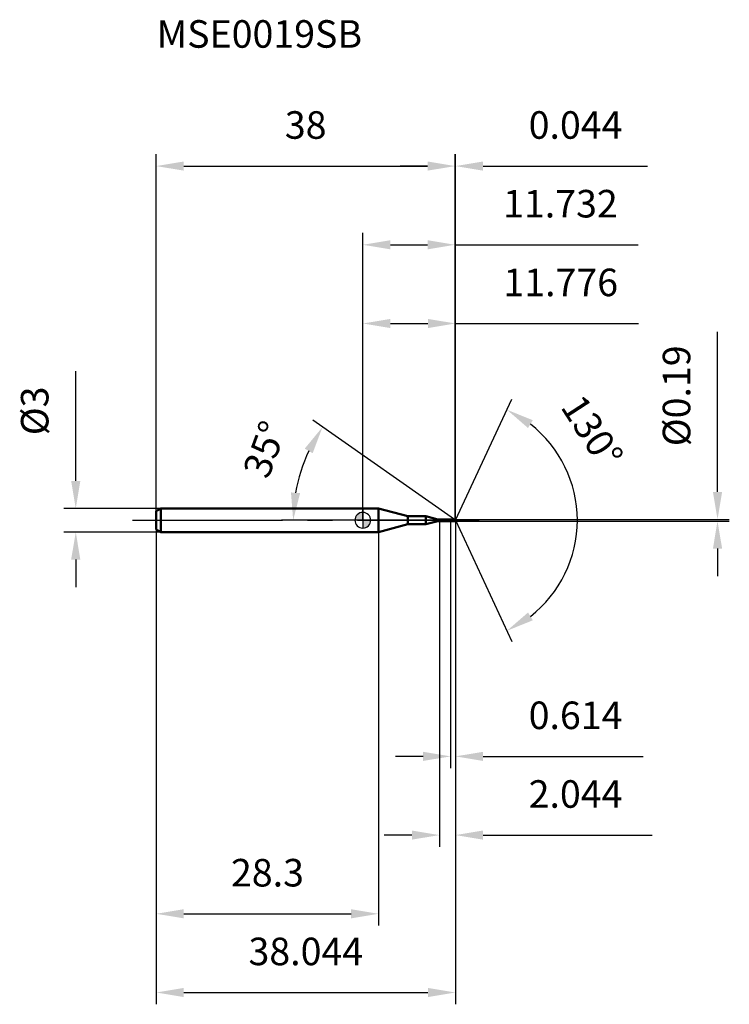
# Model space of a CAD drawing. Units: millimetres. Extents: x -44 to 47, y -62 to 64.
import ezdxf

# ---------------------------------------------------------------- set-up
doc = ezdxf.new("R2010")
doc.units = ezdxf.units.MM
doc.linetypes.add('CENTER2', pattern=[28.575, 19.05, -3.175, 3.175, -3.175])
for name, color, linetype, lineweight in [('1', 4, 'Continuous', 50), ('2', 7, 'Continuous', 25), ('4', 2, 'CENTER2', 25), ('cut', 1, 'Continuous', 25), ('nocut', 7, 'Continuous', 25), ('sk1', 4, 'Continuous', 50), ('sk2', 7, 'Continuous', 25), ('sk4', 2, 'CENTER2', 25), ('sk6', 5, 'Continuous', 35)]:
    doc.layers.add(name, color=color, linetype=linetype, lineweight=lineweight)
doc.layers.add('7', color=5, linetype='Continuous')
doc.styles.add('simplex', font='txt.shx', dxfattribs={"height": 3.5})
doc.styles.get("Standard").update_dxf_attribs({"font": 'txt.shx', "bigfont": '@extfont2.shx'})
doc.dimstyles.new('コピー - ISO-25', dxfattribs={"dimscale": 0, "dimtxt": 3.5, "dimasz": 3.5, "dimexe": 1.5, "dimexo": 0, "dimgap": 2.3, "dimtad": 1, "dimdec": 1, "dimdsep": 46, "dimtxsty": 'simplex', "dimcen": 0.09, "dimclrd": 256, "dimclre": 256, "dimclrt": 256, "dimadec": 1, "dimazin": 2, "dimtfac": 1, "dimtofl": 0, "dimtmove": 0, "dimatfit": 3, "dimfxl": 1, "dimtolj": 1, "dimlwd": -1, "dimlwe": -1, "dimarcsym": 0})

# ---------------------------------------------------------------- blocks, each defined once
blk = doc.blocks.new('zero block')
h = blk.add_hatch(color=7)
h.paths.add_polyline_path([(0, 1, 0.414214), (-1, 0), (0, 0)])
h.paths.add_polyline_path([(1, 0), (0, 0), (0, -1, 0.414214)])
at = {"color": 7, "ltscale": 0.2}
for p, q in [((-1, 0), (1, 0)), ((0, -1), (0, 1))]:
    blk.add_line(p, q, dxfattribs=at)
for start, end in [(90, 180), (180, 270), (0, 90), (270, 0)]:
    blk.add_arc((0, 0), 1, start, end, dxfattribs=at)
blk = doc.blocks.new('*D283')
at = {"layer": 'Defpoints', "color": 0}
for p in [(11.73, 45), (-26.27, 1.15), (11.73, 0.1)]:
    blk.add_point(p, dxfattribs=at)
at = {"layer": 'sk2'}
for p, q in [((-26.27, 1.15), (-26.27, 46.5)), ((11.73, 0.1), (11.73, 46.5)), ((-22.77, 45), (8.23, 45))]:
    blk.add_line(p, q, dxfattribs=at)
for points in [[(-22.77, 45.58), (-22.77, 44.42), (-26.27, 45)], [(8.23, 44.42), (8.23, 45.58), (11.73, 45)]]:
    blk.add_solid(points, dxfattribs=at)
at = {"layer": 'sk2', "insert": (-7.27, 51.97), "char_height": 3.5, "attachment_point": 2, "line_spacing_factor": 0.9, "style": 'simplex'}
blk.add_mtext('\\A1;38', dxfattribs=at)
blk = doc.blocks.new('*D294')
at = {"layer": 'Defpoints', "color": 0}
for p in [(-25.67, 1.5), (-36.5, -1.5), (-25.67, -1.5)]:
    blk.add_point(p, dxfattribs=at)
at = {"layer": 'sk2'}
for p, q in [((-36.5, 5), (-36.5, 18.93)), ((-25.67, 1.5), (-38, 1.5)), ((-25.67, -1.5), (-38, -1.5)), ((-36.5, -5), (-36.5, -8.5))]:
    blk.add_line(p, q, dxfattribs=at)
for points in [[(-37.09, 5), (-35.92, 5), (-36.5, 1.5)], [(-35.92, -5), (-37.09, -5), (-36.5, -1.5)]]:
    blk.add_solid(points, dxfattribs=at)
at = {"layer": 'sk2', "insert": (-43.47, 10.8), "char_height": 3.5, "attachment_point": 1, "rotation": 90, "line_spacing_factor": 0.9, "style": 'simplex'}
blk.add_mtext('\\A1;%%c3', dxfattribs=at)
blk = doc.blocks.new('*D305')
at = {"layer": 'Defpoints', "color": 0}
for p in [(-26.27, -1.15), (2, -1.15), (2, -50)]:
    blk.add_point(p, dxfattribs=at)
at = {"layer": 'sk2'}
for p, q in [((-26.27, -1.15), (-26.27, -51.5)), ((2, -1.15), (2, -51.5)), ((-22.77, -50), (-1.5, -50))]:
    blk.add_line(p, q, dxfattribs=at)
for points in [[(-22.77, -49.42), (-22.77, -50.58), (-26.27, -50)], [(-1.5, -50.58), (-1.5, -49.42), (2, -50)]]:
    blk.add_solid(points, dxfattribs=at)
at = {"layer": 'sk2', "insert": (-12.13, -43.03), "char_height": 3.5, "attachment_point": 2, "line_spacing_factor": 0.9, "style": 'simplex'}
blk.add_mtext('\\A1;28.3', dxfattribs=at)
blk = doc.blocks.new('*D316')
at = {"layer": '2'}
for p, q in [((0, 0), (0, 26.5)), ((11.78, 0), (11.78, 26.5)), ((3.5, 25), (8.28, 25)), ((11.78, 25), (35.04, 25))]:
    blk.add_line(p, q, dxfattribs=at)
for points in [[(3.5, 25.58), (3.5, 24.42), (0, 25)], [(8.28, 24.42), (8.28, 25.58), (11.78, 25)]]:
    blk.add_solid(points, dxfattribs=at)
at = {"layer": 'Defpoints', "color": 0}
for p in [(11.78, 25), (0, 0), (11.78, 0)]:
    blk.add_point(p, dxfattribs=at)
at = {"layer": '2', "insert": (25.16, 31.97), "char_height": 3.5, "attachment_point": 2, "line_spacing_factor": 0.9, "style": 'simplex'}
blk.add_mtext('\\A1;11.776', dxfattribs=at)
blk = doc.blocks.new('*D327')
at = {"layer": '2'}
for p, q in [((11.73, 0.1), (11.73, 46.5)), ((11.78, 0), (11.78, 46.5)), ((8.23, 45), (4.73, 45)), ((15.28, 45), (36.21, 45))]:
    blk.add_line(p, q, dxfattribs=at)
for points in [[(8.23, 44.42), (8.23, 45.58), (11.73, 45)], [(15.28, 45.58), (15.28, 44.42), (11.78, 45)]]:
    blk.add_solid(points, dxfattribs=at)
at = {"layer": 'Defpoints', "color": 0}
for p in [(11.78, 45), (11.73, 0.1), (11.78, 0)]:
    blk.add_point(p, dxfattribs=at)
at = {"layer": '2', "insert": (21.08, 51.97), "char_height": 3.5, "attachment_point": 1, "line_spacing_factor": 0.9, "style": 'simplex'}
blk.add_mtext('\\A1;0.044', dxfattribs=at)
blk = doc.blocks.new('*D338')
at = {"layer": 'Defpoints', "color": 0}
for p in [(-26.27, 0), (11.78, 0), (11.78, -60)]:
    blk.add_point(p, dxfattribs=at)
at = {"layer": 'sk2'}
for p, q in [((-26.27, 0), (-26.27, -61.5)), ((11.78, 0), (11.78, -61.5)), ((-22.77, -60), (8.28, -60))]:
    blk.add_line(p, q, dxfattribs=at)
for points in [[(-22.77, -59.42), (-22.77, -60.58), (-26.27, -60)], [(8.28, -60.58), (8.28, -59.42), (11.78, -60)]]:
    blk.add_solid(points, dxfattribs=at)
at = {"layer": 'sk2', "insert": (-7.25, -53.03), "char_height": 3.5, "attachment_point": 2, "line_spacing_factor": 0.9, "style": 'simplex'}
blk.add_mtext('\\A1;38.044', dxfattribs=at)
blk = doc.blocks.new('*D349')
at = {"layer": '2'}
for p, q in [((45.09, 3.6), (45.09, 23.95)), ((11.73, 0.1), (46.59, 0.1)), ((11.73, -0.1), (46.59, -0.1)), ((45.09, -3.6), (45.09, -7.1))]:
    blk.add_line(p, q, dxfattribs=at)
for points in [[(44.51, 3.6), (45.68, 3.6), (45.09, 0.1)], [(45.68, -3.6), (44.51, -3.6), (45.09, -0.1)]]:
    blk.add_solid(points, dxfattribs=at)
at = {"layer": 'Defpoints', "color": 0}
for p in [(11.73, 0.1), (11.73, -0.1), (45.09, -0.1)]:
    blk.add_point(p, dxfattribs=at)
at = {"layer": '2', "insert": (38.13, 9.4), "char_height": 3.5, "attachment_point": 1, "rotation": 90, "line_spacing_factor": 0.9, "style": 'simplex'}
blk.add_mtext('\\A1;%%c0.19', dxfattribs=at)
blk = doc.blocks.new('*D3510')
at = {"layer": '2'}
for p, q in [((11.64, 0.1), (-6.36, 12.7)), ((11.78, 0), (-10.36, 0))]:
    blk.add_line(p, q, dxfattribs=at)
blk.add_arc((11.78, 0), 20.64, 154.7291, 170.2709, dxfattribs=at)
for points in [[(-6.38, 8.52), (-7.39, 9.1), (-5.13, 11.84)], [(-9.14, 3.54), (-7.98, 3.44), (-8.86, 0)]]:
    blk.add_solid(points, dxfattribs=at)
at = {"layer": 'Defpoints', "color": 0}
for p in [(-8.43, 4.17), (11.64, 0.1), (11.78, 0), (11.96, 0), (11.79, -0.01)]:
    blk.add_point(p, dxfattribs=at)
at = {"layer": '2', "insert": (-14.1, 9.62), "char_height": 3.5, "attachment_point": 2, "rotation": 69.5985, "line_spacing_factor": 0.9, "style": 'simplex'}
blk.add_mtext('\\A1;35%%d', dxfattribs=at)
blk = doc.blocks.new('*D3611')
at = {"layer": '2'}
for p, q in [((9.73, -0.1), (9.73, -41.5)), ((11.78, -1.5), (11.78, -41.5)), ((6.23, -40), (2.73, -40)), ((15.28, -40), (36.79, -40))]:
    blk.add_line(p, q, dxfattribs=at)
for points in [[(6.23, -40.58), (6.23, -39.42), (9.73, -40)], [(15.28, -39.42), (15.28, -40.58), (11.78, -40)]]:
    blk.add_solid(points, dxfattribs=at)
at = {"layer": 'Defpoints', "color": 0}
for p in [(9.73, -0.1), (11.78, -1.5), (11.78, -40)]:
    blk.add_point(p, dxfattribs=at)
at = {"layer": '2', "insert": (21.08, -33.03), "char_height": 3.5, "attachment_point": 1, "line_spacing_factor": 0.9, "style": 'simplex'}
blk.add_mtext('\\A1;2.044', dxfattribs=at)
blk = doc.blocks.new('*D3712')
at = {"layer": '2'}
for p, q in [((11.16, 0), (11.16, -31.5)), ((11.78, 0), (11.78, -31.5)), ((7.66, -30), (4.16, -30)), ((15.28, -30), (35.63, -30))]:
    blk.add_line(p, q, dxfattribs=at)
for points in [[(7.66, -30.58), (7.66, -29.42), (11.16, -30)], [(15.28, -29.42), (15.28, -30.58), (11.78, -30)]]:
    blk.add_solid(points, dxfattribs=at)
at = {"layer": 'Defpoints', "color": 0}
for p in [(11.16, 0), (11.78, 0), (11.78, -30)]:
    blk.add_point(p, dxfattribs=at)
at = {"layer": '2', "insert": (21.08, -23.03), "char_height": 3.5, "attachment_point": 1, "line_spacing_factor": 0.9, "style": 'simplex'}
blk.add_mtext('\\A1;0.614', dxfattribs=at)
blk = doc.blocks.new('*D3813')
at = {"layer": '2'}
for p, q in [((0, 0), (0, 36.5)), ((11.73, 0.1), (11.73, 36.5)), ((3.5, 35), (8.23, 35)), ((11.73, 35), (35, 35))]:
    blk.add_line(p, q, dxfattribs=at)
for points in [[(3.5, 35.58), (3.5, 34.42), (0, 35)], [(8.23, 34.42), (8.23, 35.58), (11.73, 35)]]:
    blk.add_solid(points, dxfattribs=at)
at = {"layer": 'Defpoints', "color": 0}
for p in [(11.73, 35), (0, 0), (11.73, 0.1)]:
    blk.add_point(p, dxfattribs=at)
at = {"layer": '2', "insert": (25.12, 41.97), "char_height": 3.5, "attachment_point": 2, "line_spacing_factor": 0.9, "style": 'simplex'}
blk.add_mtext('\\A1;11.732', dxfattribs=at)
blk = doc.blocks.new('*D3914')
at = {"layer": '2'}
for q in [(18.96, 15.4), (18.96, -15.4)]:
    blk.add_line((11.78, 0), q, dxfattribs=at)
blk.add_arc((11.78, 0), 15.49, 307.9716, 52.0284, dxfattribs=at)
for points in [[(21.61, 12.71), (21, 11.72), (18.32, 14.04)], [(21, -11.72), (21.61, -12.71), (18.32, -14.04)]]:
    blk.add_solid(points, dxfattribs=at)
at = {"layer": 'Defpoints', "color": 0}
for p in [(11.75, 0.07), (11.78, 0), (11.78, 0), (11.75, -0.07), (26.17, -5.72)]:
    blk.add_point(p, dxfattribs=at)
at = {"layer": '2', "insert": (30.62, 12.23), "char_height": 3.5, "attachment_point": 2, "rotation": 302.9824, "line_spacing_factor": 0.9, "style": 'simplex'}
blk.add_mtext('\\A1;130%%d', dxfattribs=at)

msp = doc.modelspace()

# ---------------------------------------------------------------- linework, layer by layer
at = {"layer": '1'}
for p, q in [((2, 1.5), (0, 1.5)), ((5.7321, 0.5), (2, 1.5)), ((2, 1.5), (2, -1.5)), ((8.0206, 0.5), (5.7321, 0.5)), ((5.7321, 0.5), (5.7321, -0.5)), ((9.5321, 0.095), (8.0206, 0.5)), ((8.0206, 0.5), (8.0206, -0.5)), ((9.5321, 0.095), (11.7321, 0.095)), ((9.5321, -0.095), (9.5321, 0.095)), ((11.7764, 0), (11.6407, 0.095)), ((11.7321, 0.095), (11.7764, 0)), ((11.7764, 0), (11.7321, -0.095)), ((5.7321, -0.5), (2, -1.5)), ((8.0206, -0.5), (5.7321, -0.5)), ((8.0206, -0.5), (9.5321, -0.095)), ((11.7321, -0.095), (9.5321, -0.095)), ((0, -1.5), (2, -1.5))]:
    msp.add_line(p, q, dxfattribs=at)
at = {"layer": '4'}
msp.add_line((0, 0), (14.7764, 0), dxfattribs=at)
at = {"layer": '7'}
for p, q in [((9.7321, 0.095), (11.7321, 0.095)), ((9.7321, 0.095), (9.7321, -0.095)), ((11.7321, 0.095), (11.7764, 0)), ((11.7764, 0), (11.7321, -0.095)), ((11.7321, -0.095), (9.7321, -0.095))]:
    msp.add_line(p, q, dxfattribs=at)
at = {"layer": 'cut'}
for p, q in [((11.7321, 0.095), (11.1621, 0.095)), ((11.1621, 0.095), (11.1621, 0)), ((11.1621, 0), (11.7764, 0)), ((11.7321, 0.095), (11.7764, 0))]:
    msp.add_line(p, q, dxfattribs=at)
at = {"layer": 'nocut'}
for p, q in [((2, 1.5), (0, 1.5)), ((0, 1.5), (0, 0)), ((5.7321, 0.5), (2, 1.5)), ((11.1621, 0), (0, 0)), ((8.0206, 0.5), (5.7321, 0.5)), ((9.5321, 0.095), (8.0206, 0.5)), ((9.5321, 0.095), (11.1621, 0.095)), ((11.1621, 0.095), (11.1621, 0))]:
    msp.add_line(p, q, dxfattribs=at)
at = {"layer": 'sk1'}
for p, q in [((-26.2679, 1.1536), (-25.6679, 1.5)), ((-25.6679, 1.5), (-25.6679, -1.5)), ((0, 1.5), (-25.6679, 1.5)), ((-26.2679, 1.1536), (-26.2679, -1.1536)), ((-26.2679, -1.1536), (-25.6679, -1.5)), ((-25.6679, -1.5), (0, -1.5))]:
    msp.add_line(p, q, dxfattribs=at)
at = {"layer": 'sk4'}
msp.add_line((-29.2679, 0), (0, 0), dxfattribs=at)

# ---------------------------------------------------------------- block references
at = {"rotation": 180}
msp.add_blockref('zero block', (0, 0), dxfattribs=at)

# ---------------------------------------------------------------- texts
at = {"layer": 'sk6', "insert": (-26.2149, 63.5369), "char_height": 3.5, "width": 26.775, "attachment_point": 1, "line_spacing_factor": 0.9}
msp.add_mtext('MSE0019SB', dxfattribs=at)

# ---------------------------------------------------------------- dimensions: what is measured, and where the dimension line sits
at = {"layer": '2'}
for base, p1, p2, picture, middle in [((11.7764, 45), (11.7321, 0.095), (11.7764, 0), '*D327', (27.493, 49.6333)), ((11.7321, 35), (0, 0), (11.7321, 0.095), '*D3813', (25.1154, 39.6333)), ((11.7764, 25), (0, 0), (11.7764, 0), '*D316', (25.1597, 29.6333)), ((11.7764, -30), (11.1621, 0), (11.7764, 0), '*D3712', (27.2014, -25.3667)), ((11.7764, -40), (9.7321, -0.095), (11.7764, -1.5), '*D3611', (27.7847, -35.3667))]:
    dim = msp.add_linear_dim(base=base, p1=p1, p2=p2, dimstyle='コピー - ISO-25', override={"dimscale": 1, "dimdec": 3}, dxfattribs=at)
    dim.commit()
    dim.dimension.update_dxf_attribs({"geometry": picture, "text_midpoint": middle})
dim = msp.add_linear_dim(base=(45.093, -0.095), p1=(11.7321, 0.095), p2=(11.7321, -0.095), angle=270, text='%%c<>', dimstyle='コピー - ISO-25', override={"dimscale": 1, "dimdec": 2}, dxfattribs=at)
dim.commit()
dim.dimension.update_dxf_attribs({"geometry": '*D349', "text_midpoint": (45.093, 15.52), "dimtype": 160})
for base, line1, line2, picture, middle in [((26.1744, -5.71998), ((11.74602, 0.06504), (11.77635, 0)), ((11.74602, -0.06504), (11.77635, 0)), '*D3914', (24.77216, 8.43391)), ((-8.434, 4.1731), ((11.7931, -0.0117), (11.6407, 0.095)), ((11.9624, 0), (11.7764, 0)), '*D3510', (-7.5659, 7.1939))]:
    dim = msp.add_angular_dim_2l(base=base, line1=line1, line2=line2, dimstyle='コピー - ISO-25', override={"dimscale": 1}, dxfattribs=at)
    dim.commit()
    dim.dimension.update_dxf_attribs({"geometry": picture, "text_midpoint": middle, "dimtype": 162})
at = {"layer": 'sk2'}
for base, p1, p2, override, picture, middle in [((11.7321, 45), (-26.2679, 1.1536), (11.7321, 0.095), {"dimscale": 1, "dimdec": 2}, '*D283', (-7.2679, 49.6333)), ((11.7764, -60), (-26.2679, 0), (11.7764, 0), {"dimscale": 1, "dimdec": 3}, '*D338', (-7.2458, -55.3667)), ((2, -50), (-26.2679, -1.1536), (2, -1.1536), {"dimscale": 1}, '*D305', (-12.134, -45.3667))]:
    dim = msp.add_linear_dim(base=base, p1=p1, p2=p2, dimstyle='コピー - ISO-25', override=override, dxfattribs=at)
    dim.commit()
    dim.dimension.update_dxf_attribs({"geometry": picture, "text_midpoint": middle})
dim = msp.add_linear_dim(base=(-36.5028, -1.5), p1=(-25.6679, 1.5), p2=(-25.6679, -1.5), angle=270, text='%%c<>', dimstyle='コピー - ISO-25', override={"dimscale": 1}, dxfattribs=at)
dim.commit()
dim.dimension.update_dxf_attribs({"geometry": '*D294', "text_midpoint": (-36.5028, 13.7167), "dimtype": 160})

doc.saveas('drawing.dxf')
